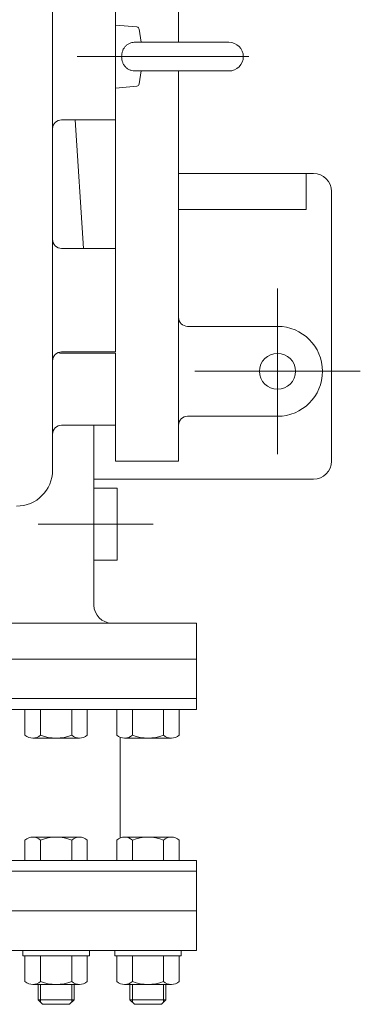
# Model space of a CAD drawing. Units: millimetres. Extents: x -2280 to 2280, y -1578 to 1653.
# Drawn here: x 109 to 299, y 210 to 758 of the extents above; entities that cross this region are included whole.
import ezdxf

# ---------------------------------------------------------------- set-up
doc = ezdxf.new("R2010")
doc.units = ezdxf.units.MM
doc.header["$LTSCALE"] = 3
doc.linetypes.add('CENTER', pattern=[50.8, 31.75, -6.35, 6.35, -6.35])
for name, color, linetype in [('Layer0001', 7, 'Continuous'), ('Layer0003', 7, 'Continuous'), ('Layer0005', 7, 'Continuous'), ('Layer0007', 7, 'Continuous'), ('Layer0008', 7, 'Continuous')]:
    doc.layers.add(name, color=color, linetype=linetype)

# ---------------------------------------------------------------- blocks, each defined once
blk = doc.blocks.new('DC_GROUP_WTB-12S_86')
at = {"color": 7, "linetype": 'Continuous', "lineweight": 13}
for p, q in [((197.98, 374.49), (163.34, 374.49)), ((163.34, 374.49), (163.34, 360.12)), ((172, 374.49), (172, 360.12)), ((189.32, 360.12), (189.32, 374.49)), ((197.98, 374.49), (197.98, 360.12)), ((193.65, 358.49), (167.67, 358.49))]:
    blk.add_line(p, q, dxfattribs=at)
for centre, radius, start, end in [((167.67, 365.07), 6.57, 228.7807, 311.2193), ((180.66, 382.34), 23.84, 248.7016, 291.2984), ((193.65, 365.07), 6.57, 228.7807, 311.2193)]:
    blk.add_arc(centre, radius, start, end, dxfattribs=at)
blk = doc.blocks.new('DC_GROUP_WTB-12S_87')
at = {"color": 7, "linetype": 'Continuous', "lineweight": 13}
for p, q in [((163.34, 290.49), (163.34, 301.87)), ((193.65, 303.49), (167.67, 303.49)), ((172, 290.49), (172, 301.87)), ((189.32, 290.49), (189.32, 301.87)), ((197.98, 290.49), (197.98, 301.87)), ((170.66, 221.49), (170.66, 212.99)), ((190.66, 221.49), (190.66, 212.99)), ((170.66, 212.99), (173.16, 210.49)), ((190.66, 212.99), (170.66, 212.99)), ((188.16, 210.49), (173.16, 210.49)), ((190.66, 212.99), (188.16, 210.49))]:
    blk.add_line(p, q, dxfattribs=at)
at = {"color": 150, "linetype": 'Continuous', "lineweight": 13}
for p, q in [((172.02, 221.49), (172.02, 211.64)), ((189.31, 221.49), (189.31, 211.64))]:
    blk.add_line(p, q, dxfattribs=at)
at = {"color": 7, "linetype": 'Continuous', "lineweight": 13}
for centre, radius, start, end in [((167.67, 296.92), 6.57, 48.7807, 131.2193), ((180.66, 279.65), 23.84, 68.7016, 111.2984), ((193.65, 296.92), 6.57, 48.7807, 131.2193)]:
    blk.add_arc(centre, radius, start, end, dxfattribs=at)
blk = doc.blocks.new('DC_GROUP_WTB-12S_88')
at = {"color": 7, "linetype": 'Continuous', "lineweight": 13}
for p, q in [((146.96, 374.49), (112.32, 374.49)), ((112.32, 374.49), (112.32, 360.12)), ((120.98, 374.49), (120.98, 360.12)), ((138.3, 360.12), (138.3, 374.49)), ((146.96, 374.49), (146.96, 360.12)), ((142.63, 358.49), (116.65, 358.49))]:
    blk.add_line(p, q, dxfattribs=at)
for centre, radius, start, end in [((116.65, 365.07), 6.57, 228.7807, 311.2193), ((129.64, 382.34), 23.84, 248.7016, 291.2984), ((142.63, 365.07), 6.57, 228.7807, 311.2193)]:
    blk.add_arc(centre, radius, start, end, dxfattribs=at)
blk = doc.blocks.new('DC_GROUP_WTB-12S_89')
at = {"color": 7, "linetype": 'Continuous', "lineweight": 13}
for p, q in [((112.32, 290.49), (112.32, 301.87)), ((142.63, 303.49), (116.65, 303.49)), ((120.98, 290.49), (120.98, 301.87)), ((138.3, 290.49), (138.3, 301.87)), ((146.96, 290.49), (146.96, 301.87)), ((119.64, 221.49), (119.64, 212.99)), ((139.64, 221.49), (139.64, 212.99)), ((119.64, 212.99), (122.14, 210.49)), ((139.64, 212.99), (119.64, 212.99)), ((137.14, 210.49), (122.14, 210.49)), ((139.64, 212.99), (137.14, 210.49))]:
    blk.add_line(p, q, dxfattribs=at)
at = {"color": 150, "linetype": 'Continuous', "lineweight": 13}
for p, q in [((120.99, 221.49), (120.99, 211.64)), ((138.29, 221.49), (138.29, 211.64))]:
    blk.add_line(p, q, dxfattribs=at)
at = {"color": 7, "linetype": 'Continuous', "lineweight": 13}
for centre, radius, start, end in [((116.65, 296.92), 6.57, 48.7807, 131.2193), ((129.64, 279.65), 23.84, 68.7016, 111.2984), ((142.63, 296.92), 6.57, 48.7807, 131.2193)]:
    blk.add_arc(centre, radius, start, end, dxfattribs=at)
blk = doc.blocks.new('DC_GROUP_WTB-12S_92')
at = {"color": 7, "linetype": 'Continuous', "lineweight": 13}
for p, q in [((162.16, 237.49), (162.16, 240.49)), ((162.16, 240.49), (199.16, 240.49)), ((162.16, 237.49), (199.16, 237.49)), ((163.34, 237.49), (163.34, 223.12)), ((172, 237.49), (172, 223.12)), ((189.32, 223.12), (189.32, 237.49)), ((197.98, 237.49), (197.98, 223.12)), ((199.16, 240.49), (199.16, 237.49)), ((193.65, 221.49), (167.67, 221.49))]:
    blk.add_line(p, q, dxfattribs=at)
for centre, radius, start, end in [((167.67, 228.07), 6.57, 228.7807, 311.2193), ((180.66, 245.34), 23.84, 248.7016, 291.2984), ((193.65, 228.07), 6.57, 228.7807, 311.2193)]:
    blk.add_arc(centre, radius, start, end, dxfattribs=at)
blk = doc.blocks.new('DC_GROUP_WTB-12S_93')
at = {"color": 7, "linetype": 'Continuous', "lineweight": 13}
for p, q in [((111.14, 237.49), (111.14, 240.49)), ((111.14, 240.49), (148.14, 240.49)), ((111.14, 237.49), (148.14, 237.49)), ((112.32, 237.49), (112.32, 223.12)), ((120.98, 237.49), (120.98, 223.12)), ((138.3, 223.12), (138.3, 237.49)), ((146.96, 237.49), (146.96, 223.12)), ((148.14, 240.49), (148.14, 237.49)), ((142.63, 221.49), (116.65, 221.49))]:
    blk.add_line(p, q, dxfattribs=at)
for centre, radius, start, end in [((116.65, 228.07), 6.57, 228.7807, 311.2193), ((129.64, 245.34), 23.84, 248.7016, 291.2984), ((142.63, 228.07), 6.57, 228.7807, 311.2193)]:
    blk.add_arc(centre, radius, start, end, dxfattribs=at)
blk = doc.blocks.new('DC_GROUP_WTB-12S_160')
at = {"layer": 'Layer0001', "color": 7, "linetype": 'Continuous', "lineweight": 18}
for p, q in [((170.01, 744.66), (169.66, 744.46)), ((170.37, 744.83), (170.01, 744.66)), ((170.75, 744.99), (170.37, 744.83)), ((171.14, 745.12), (170.75, 744.99)), ((171.75, 745.29), (171.14, 745.12)), ((172.38, 745.4), (171.75, 745.29)), ((173.03, 745.47), (172.38, 745.4)), ((173.68, 745.49), (173.03, 745.47)), ((166.16, 739.18), (166.05, 738.34)), ((166.25, 739.59), (166.16, 739.18)), ((166.35, 739.99), (166.25, 739.59)), ((166.47, 740.39), (166.35, 739.99)), ((166.61, 740.78), (166.47, 740.39)), ((166.77, 741.17), (166.61, 740.78)), ((166.95, 741.54), (166.77, 741.17)), ((167.15, 741.9), (166.95, 741.54)), ((167.36, 742.24), (167.15, 741.9)), ((167.59, 742.58), (167.36, 742.24)), ((167.84, 742.9), (167.59, 742.58)), ((168.1, 743.2), (167.84, 742.9)), ((168.38, 743.49), (168.1, 743.2)), ((168.68, 743.76), (168.38, 743.49)), ((168.99, 744.01), (168.68, 743.76)), ((169.32, 744.25), (168.99, 744.01)), ((169.66, 744.46), (169.32, 744.25)), ((166.05, 738.34), (166.01, 737.49)), ((166.01, 737.49), (166.05, 736.65)), ((166.05, 736.65), (166.16, 735.81)), ((166.16, 735.81), (166.35, 735)), ((166.35, 735), (166.61, 734.21)), ((166.61, 734.21), (166.77, 733.83)), ((166.77, 733.83), (166.95, 733.46)), ((166.95, 733.46), (167.14, 733.1)), ((167.14, 733.1), (167.35, 732.75)), ((167.35, 732.75), (167.58, 732.42)), ((167.58, 732.42), (167.83, 732.1)), ((167.83, 732.1), (168.09, 731.79)), ((168.09, 731.79), (168.37, 731.51)), ((168.37, 731.51), (168.67, 731.24)), ((168.67, 731.24), (168.98, 730.98)), ((168.98, 730.98), (169.3, 730.75)), ((169.3, 730.75), (169.64, 730.53)), ((169.64, 730.53), (170, 730.34)), ((170, 730.34), (170.36, 730.16)), ((170.36, 730.16), (170.74, 730)), ((170.74, 730), (171.13, 729.87)), ((171.13, 729.87), (171.75, 729.7)), ((171.75, 729.7), (172.38, 729.58)), ((172.38, 729.58), (173.02, 729.52)), ((173.02, 729.52), (173.67, 729.49))]:
    blk.add_line(p, q, dxfattribs=at)
blk = doc.blocks.new('DC_GROUP_WTB-12S_159')
at = {"layer": 'Layer0001', "color": 7, "linetype": 'Continuous', "lineweight": 18}
for p, q in [((162.63, 754.99), (174.44, 753.96)), ((162.63, 719.99), (162.63, 754.99)), ((175.8, 752.67), (176.81, 745.49)), ((173.67, 745.49), (225.63, 745.49)), ((225.63, 729.49), (173.66, 729.49)), ((176.81, 729.49), (175.8, 722.31)), ((174.44, 721.03), (162.63, 719.99))]:
    blk.add_line(p, q, dxfattribs=at)
for centre, radius, start, end in [((174.31, 752.47), 1.5, 8.0013, 85), ((225.63, 737.49), 8, 270, 90), ((174.31, 722.52), 1.5, 275, 351.9987)]:
    blk.add_arc(centre, radius, start, end, dxfattribs=at)
at = {"layer": 'Layer0003', "color": 56, "linetype": 'CENTER', "lineweight": 18}
blk.add_line((236.63, 737.49), (129.63, 737.49), dxfattribs=at)
at = {"layer": 'Layer0001', "linetype": 'Continuous'}
blk.add_blockref('DC_GROUP_WTB-12S_160', (0, 0), dxfattribs=at)

msp = doc.modelspace()

# ---------------------------------------------------------------- linework, layer by layer
at = {"color": 7, "linetype": 'Continuous', "lineweight": 13}
for p, q in [((127.63, 1337.49), (127.63, 507.49)), ((144.82, 630.81), (140.12, 702.34)), ((207.63, 402.49), (207.63, 374.49)), ((-222.37, 380.49), (207.63, 380.49)), ((-222.37, 374.49), (207.63, 374.49)), ((165.13, 359), (165.13, 302.98)), ((-222.37, 290.49), (207.63, 290.49)), ((207.63, 290.49), (207.63, 240.49)), ((-222.37, 284.49), (207.63, 284.49)), ((207.63, 262.49), (-222.37, 262.49)), ((-222.37, 240.49), (207.63, 240.49))]:
    msp.add_line(p, q, dxfattribs=at)
msp.add_arc((107.63, 507.49), 20, 270, 0, dxfattribs=at)
at = {"layer": 'Layer0001', "color": 7, "linetype": 'Continuous', "lineweight": 13}
for p, q in [((197.63, 745.49), (197.63, 767.99)), ((197.63, 512.49), (197.63, 729.49)), ((162.63, 630.81), (162.63, 702.34)), ((272.63, 672.49), (197.63, 672.49)), ((268.65, 672.49), (268.65, 652.49)), ((282.63, 512.49), (282.63, 662.49)), ((197.63, 652.49), (268.65, 652.49)), ((252.63, 587.49), (202.63, 587.49)), ((252.63, 537.49), (202.63, 537.49)), ((162.63, 512.49), (162.63, 532.49)), ((162.63, 512.49), (197.63, 512.49)), ((150.63, 502.49), (272.63, 502.49))]:
    msp.add_line(p, q, dxfattribs=at)
msp.add_circle((252.63, 562.49), 10, dxfattribs=at)
for centre, radius, start, end in [((272.63, 662.49), 10, 0, 90), ((202.63, 592.49), 5, 180, 270), ((252.63, 562.49), 25, 270, 90), ((202.63, 532.49), 5, 90, 180), ((272.63, 512.49), 10, 270, 0)]:
    msp.add_arc(centre, radius, start, end, dxfattribs=at)
at = {"layer": 'Layer0005', "color": 56, "linetype": 'CENTER', "lineweight": 13}
for p, q in [((252.63, 516.49), (252.63, 608.49)), ((298.63, 562.49), (206.63, 562.49))]:
    msp.add_line(p, q, dxfattribs=at)
at = {"layer": 'Layer0007', "color": 7, "linetype": 'Continuous', "lineweight": 13}
for p, q in [((162.63, 772.65), (162.63, 702.34)), ((132.63, 702.34), (162.63, 702.34)), ((132.63, 630.81), (162.63, 630.81)), ((162.63, 630.81), (162.63, 573.31)), ((132.63, 573.31), (162.63, 573.31)), ((132.63, 572.49), (162.63, 572.49)), ((162.63, 572.49), (162.63, 532.49)), ((132.63, 532.49), (162.63, 532.49)), ((150.63, 432.49), (150.63, 532.49)), ((150.63, 497.49), (163.63, 497.49)), ((163.63, 497.49), (163.63, 457.49)), ((150.63, 457.49), (163.63, 457.49)), ((207.63, 422.49), (-221.37, 422.49)), ((207.63, 422.49), (207.63, 402.49)), ((207.63, 402.49), (-222.37, 402.49))]:
    msp.add_line(p, q, dxfattribs=at)
for centre, radius, start, end in [((132.63, 697.34), 5, 90, 180), ((132.63, 635.81), 5, 180, 270), ((132.63, 568.31), 5, 90, 180), ((132.63, 577.49), 5, 246.6268, 270), ((132.63, 527.49), 5, 90, 180), ((160.63, 432.49), 10, 180, 270)]:
    msp.add_arc(centre, radius, start, end, dxfattribs=at)
at = {"layer": 'Layer0008', "color": 56, "linetype": 'CENTER', "lineweight": 13}
msp.add_line((183.63, 477.49), (119.63, 477.49), dxfattribs=at)

# ---------------------------------------------------------------- block references
at = {"linetype": 'Continuous'}
for name in ['DC_GROUP_WTB-12S_88', 'DC_GROUP_WTB-12S_86', 'DC_GROUP_WTB-12S_89', 'DC_GROUP_WTB-12S_87', 'DC_GROUP_WTB-12S_93', 'DC_GROUP_WTB-12S_92']:
    msp.add_blockref(name, (0, 0), dxfattribs=at)
at = {"layer": 'Layer0001', "linetype": 'Continuous'}
msp.add_blockref('DC_GROUP_WTB-12S_159', (0, 0), dxfattribs=at)

doc.saveas('drawing.dxf')
